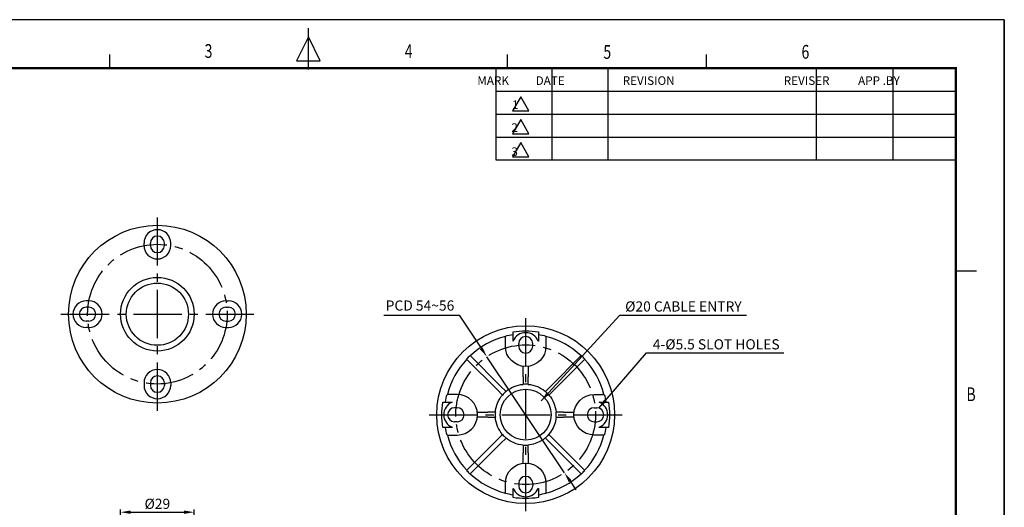
# Model space of a CAD drawing. Units: millimetres. Extents: x -37 to 548, y 0 to 396.
# Drawn here: x 160 to 548, y 204 to 396 of the extents above; entities that cross this region are included whole.
import ezdxf
from ezdxf.enums import TextEntityAlignment as Align

# ---------------------------------------------------------------- set-up
doc = ezdxf.new("R2010")
doc.units = ezdxf.units.MM
doc.linetypes.add('CENTER2', pattern=[28.575, 19.05, -3.175, 3.175, -3.175])
for name, color, linetype in [('AUX', 3, 'Continuous'), ('CEN', 1, 'CENTER2'), ('DIM', 7, 'Continuous'), ('HAT', 251, 'Continuous'), ('OUT', 7, 'Continuous'), ('TEX', 3, 'Continuous')]:
    doc.layers.add(name, color=color, linetype=linetype)
doc.styles.add('ROMANS', font='romans.shx', dxfattribs={"width": 0.9, "height": 10})
doc.styles.get("Standard").update_dxf_attribs({"font": 'arial.ttf'})
doc.dimstyles.new('A4 ISO-25', dxfattribs={"dimscale": 2, "dimtxt": 2, "dimasz": 2, "dimexe": 0.5, "dimexo": 0.5, "dimtad": 1, "dimdec": 1, "dimdsep": 46, "dimtxsty": 'Standard', "dimcen": 2.5, "dimclrd": 1, "dimclre": 1, "dimclrt": 3, "dimadec": 0, "dimazin": 0, "dimtfac": 1, "dimtdec": 1, "dimtmove": 0, "dimatfit": 3, "dimfxl": 0, "dimarcsym": 0})
doc.dimstyles.new('사본 A4 ISO-25', dxfattribs={"dimscale": 2, "dimtxt": 2, "dimasz": 2, "dimexe": 0.5, "dimexo": 0.5, "dimtad": 1, "dimtoh": 1, "dimdec": 1, "dimdsep": 46, "dimtxsty": 'Standard', "dimcen": 2.5, "dimclrd": 1, "dimclre": 1, "dimclrt": 3, "dimadec": 0, "dimazin": 0, "dimtfac": 1, "dimtdec": 1, "dimtmove": 0, "dimatfit": 3, "dimfxl": 0, "dimarcsym": 0})

# ---------------------------------------------------------------- blocks, each defined once
blk = doc.blocks.new('*D7')
at = {"layer": 'Defpoints', "color": 0}
for p in [(344.53, 263.37), (375.13, 217.67)]:
    blk.add_point(p, dxfattribs=at)
at = {"layer": 'DIM', "color": 1, "lineweight": -2}
for p, q in [((304, 279.67), (333.61, 279.67)), ((333.61, 279.67), (342.3, 266.69)), ((375.13, 217.67), (344.53, 263.37)), ((377.36, 214.35), (379.58, 211.02))]:
    blk.add_line(p, q, dxfattribs=at)
at = {"layer": 'DIM', "color": 1}
for points in [[(342.85, 267.06), (341.75, 266.32), (344.53, 263.37)], [(377.91, 214.72), (376.8, 213.97), (375.13, 217.67)]]:
    blk.add_solid(points, dxfattribs=at)
at = {"layer": 'DIM', "color": 3, "insert": (318.18, 282.98), "char_height": 4, "attachment_point": 5}
blk.add_mtext('PCD 54~56', dxfattribs=at)
blk = doc.blocks.new('*D10')
at = {"layer": 'Defpoints', "color": 0}
for p in [(229.21, 202.16), (200.21, 181.82), (229.21, 181.82)]:
    blk.add_point(p, dxfattribs=at)
at = {"layer": 'DIM', "color": 1, "lineweight": -2}
for p, q in [((200.21, 182.82), (200.21, 203.16)), ((204.21, 202.16), (225.21, 202.16)), ((229.21, 182.82), (229.21, 203.16))]:
    blk.add_line(p, q, dxfattribs=at)
at = {"layer": 'DIM', "color": 1}
for points in [[(204.21, 202.83), (204.21, 201.49), (200.21, 202.16)], [(225.21, 202.83), (225.21, 201.49), (229.21, 202.16)]]:
    blk.add_solid(points, dxfattribs=at)
at = {"layer": 'DIM', "color": 3, "insert": (214.71, 205.45), "char_height": 4, "attachment_point": 5}
blk.add_mtext('{\\fISOCPEUR|b0|i0|c0|p34;%%C}29', dxfattribs=at)

msp = doc.modelspace()

# ---------------------------------------------------------------- linework, layer by layer
for p, q in [((548.41, 396), (0, 396)), ((548.41, 396), (548.41, 0)), ((548.41, 0), (548.41, 396)), ((548.41, 396), (548.41, 0))]:
    msp.add_line(p, q)
at = {"const_width": 0.946, "flags": 128}
for points in [[(19.11, 376.89), (529.3, 376.89)], [(529.3, 377.37), (529.3, 19.04)]]:
    msp.add_lwpolyline(points, dxfattribs=at)
at = {"layer": 'AUX'}
for p, q in [((348.11, 376.89), (348.11, 340.8)), ((370.09, 376.89), (370.09, 340.8)), ((392.23, 376.89), (392.23, 340.8)), ((474.42, 340.8), (474.42, 376.89)), ((504.57, 340.8), (504.57, 376.89)), ((348.11, 367.87), (529.3, 367.87)), ((348.11, 358.84), (529.3, 358.84)), ((348.11, 349.82), (529.3, 349.82)), ((348.11, 340.8), (529.3, 340.8))]:
    msp.add_line(p, q, dxfattribs=at)
at = {"layer": 'CEN'}
for p, q in [((214.71, 242.09), (214.71, 318.09)), ((176.71, 280.09), (252.71, 280.09)), ((359.83, 202.52), (359.83, 278.52)), ((321.83, 240.52), (397.83, 240.52))]:
    msp.add_line(p, q, dxfattribs=at)
for centre in [(214.71, 280.09), (359.83, 240.52)]:
    msp.add_circle(centre, 27.5, dxfattribs=at)
at = {"layer": 'DIM'}
for p, q in [((209.46, 307.09), (209.46, 308.09)), ((219.96, 307.09), (219.96, 308.09)), ((187.71, 285.34), (186.71, 285.34)), ((241.71, 285.34), (242.71, 285.34)), ((187.71, 274.84), (186.71, 274.84)), ((241.71, 274.84), (242.71, 274.84)), ((209.46, 253.09), (209.46, 252.09)), ((219.96, 253.09), (219.96, 252.09))]:
    msp.add_line(p, q, dxfattribs=at)
for centre, radius in [((214.71, 280.09), 35), ((214.71, 280.09), 14.5), ((214.71, 280.09), 12.25), ((359.83, 240.52), 35), ((359.83, 240.52), 10)]:
    msp.add_circle(centre, radius, dxfattribs=at)
for centre, radius, start, end in [((214.71, 308.09), 5.25, 0, 180), ((214.71, 308.09), 2.75, 0, 180), ((214.71, 307.09), 5.25, 180, 0), ((214.71, 307.09), 2.75, 180, 0), ((186.71, 280.09), 5.25, 90, 270), ((187.71, 280.09), 5.25, 270, 90), ((241.71, 280.09), 5.25, 90, 270), ((242.71, 280.09), 5.25, 270, 90), ((186.71, 280.09), 2.75, 90, 270), ((187.71, 280.09), 2.75, 270, 90), ((241.71, 280.09), 2.75, 90, 270), ((242.71, 280.09), 2.75, 270, 90), ((359.83, 268.52), 2.75, 0, 180), ((359.83, 267.52), 2.75, 180, 0), ((214.71, 253.09), 5.25, 0, 180), ((214.71, 253.09), 2.75, 0, 180), ((214.71, 252.09), 5.25, 180, 0), ((214.71, 252.09), 2.75, 180, 0), ((331.83, 240.52), 2.75, 90, 270), ((332.83, 240.52), 2.75, 270, 90), ((386.83, 240.52), 2.75, 90, 270), ((387.83, 240.52), 2.75, 270, 90), ((359.83, 213.52), 2.75, 0, 180), ((359.83, 212.52), 2.75, 180, 0)]:
    msp.add_arc(centre, radius, start, end, dxfattribs=at)
at = {"layer": 'HAT'}
for p, q in [((274.2, 376.43), (274.2, 392.64)), ((274.2, 389.2), (269.54, 379.87)), ((278.87, 379.87), (274.2, 389.2)), ((195.88, 382.31), (195.88, 376.9)), ((352.58, 382.3), (352.58, 376.89)), ((430.93, 382.3), (430.93, 376.89)), ((269.54, 379.87), (278.87, 379.87)), ((537.41, 297), (529.3, 297))]:
    msp.add_line(p, q, dxfattribs=at)
for points in [[(361.1, 360.09), (357.87, 365.69), (354.64, 360.09)], [(361.1, 351.06), (357.87, 356.66), (354.64, 351.06)], [(361.1, 342.04), (357.87, 347.64), (354.64, 342.04)]]:
    msp.add_lwpolyline(points, close=True, dxfattribs=at)
at = {"layer": 'OUT'}
for p, q in [((211.96, 307.09), (211.96, 308.09)), ((217.46, 307.09), (217.46, 308.09)), ((187.71, 282.84), (186.71, 282.84)), ((241.71, 282.84), (242.71, 282.84)), ((187.71, 277.34), (186.71, 277.34)), ((241.71, 277.34), (242.71, 277.34)), ((354.83, 272.12), (354.83, 273.14)), ((354.83, 269.52), (354.83, 272.12)), ((364.83, 273.14), (364.83, 272.12)), ((364.83, 272.12), (364.83, 269.52)), ((351.83, 267.52), (351.83, 271.5)), ((354.92, 269.52), (354.83, 269.52)), ((357.08, 267.52), (357.08, 268.52)), ((362.58, 267.52), (362.58, 268.52)), ((364.83, 269.52), (364.74, 269.52)), ((367.83, 271.5), (367.83, 267.52)), ((337.93, 263.83), (349.95, 251.81)), ((369.7, 251.81), (381.73, 263.83)), ((348.54, 250.39), (336.51, 262.42)), ((383.15, 262.42), (371.12, 250.39)), ((358.83, 255.48), (358.83, 259.58)), ((360.83, 259.58), (360.83, 255.48)), ((211.96, 253.09), (211.96, 252.09)), ((217.46, 253.09), (217.46, 252.09)), ((358.83, 255.48), (358.83, 252.48)), ((360.83, 252.48), (360.83, 255.48)), ((332.83, 248.52), (328.85, 248.52)), ((348.54, 250.39), (350.67, 248.27)), ((352.08, 249.68), (349.95, 251.81)), ((369.7, 251.81), (367.58, 249.68)), ((368.99, 248.27), (371.12, 250.39)), ((386.83, 248.52), (390.81, 248.52)), ((327.21, 245.52), (328.22, 245.52)), ((328.23, 245.52), (330.83, 245.52)), ((330.83, 245.52), (330.83, 245.43)), ((388.83, 245.43), (388.83, 245.52)), ((388.83, 245.52), (391.43, 245.52)), ((391.43, 245.52), (392.45, 245.52)), ((332.83, 243.27), (331.83, 243.27)), ((340.77, 241.52), (344.86, 241.52)), ((347.87, 241.52), (344.86, 241.52)), ((374.79, 241.52), (371.79, 241.52)), ((374.79, 241.52), (378.89, 241.52)), ((386.83, 243.27), (387.83, 243.27)), ((332.83, 237.77), (331.83, 237.77)), ((344.86, 239.52), (340.77, 239.52)), ((344.86, 239.52), (347.87, 239.52)), ((371.79, 239.52), (374.79, 239.52)), ((378.89, 239.52), (374.79, 239.52)), ((386.83, 237.77), (387.83, 237.77)), ((328.22, 235.52), (327.21, 235.52)), ((330.83, 235.52), (328.23, 235.52)), ((330.83, 235.61), (330.83, 235.52)), ((350.67, 232.77), (348.54, 230.64)), ((368.99, 232.77), (383.15, 218.61)), ((388.83, 235.52), (388.83, 235.61)), ((391.43, 235.52), (388.83, 235.52)), ((392.45, 235.52), (391.43, 235.52)), ((328.85, 232.52), (332.83, 232.52)), ((336.51, 218.61), (348.54, 230.64)), ((349.95, 229.23), (337.93, 217.2)), ((349.95, 229.23), (352.08, 231.35)), ((381.73, 217.2), (367.58, 231.35)), ((390.81, 232.52), (386.83, 232.52)), ((358.83, 228.56), (358.83, 225.55)), ((358.83, 221.45), (358.83, 225.55)), ((360.83, 225.55), (360.83, 228.56)), ((360.83, 225.55), (360.83, 221.45)), ((351.83, 209.54), (351.83, 213.52)), ((357.08, 213.52), (357.08, 212.52)), ((362.58, 213.52), (362.58, 212.52)), ((367.83, 213.52), (367.83, 209.54)), ((354.83, 211.52), (354.92, 211.52)), ((354.83, 208.91), (354.83, 211.52)), ((364.74, 211.52), (364.83, 211.52)), ((364.83, 211.52), (364.83, 208.91)), ((354.83, 207.9), (354.83, 208.91)), ((364.83, 208.91), (364.83, 207.9))]:
    msp.add_line(p, q, dxfattribs=at)
at = {"layer": 'OUT', "extrusion": (0, 0, -1)}
for centre, radius, start, end in [((-359.83, 240.52), 32, 75.5207, 81.0096), ((-359.83, 240.52), 33, 81.2853, 98.7147), ((-359.83, 240.52), 32, 98.9904, 104.4793), ((-359.83, 267.52), 8, 180, 0), ((-359.83, 240.52), 12, 49.7802, 85.2198), ((-359.83, 240.52), 12, 94.7802, 130.2198), ((-359.83, 240.52), 32, 8.9904, 14.4793), ((-386.83, 240.52), 8, 270, 90), ((-359.83, 240.52), 32, 165.5207, 171.0096), ((-359.83, 240.52), 33, 351.2853, 8.7147), ((-359.83, 240.52), 12, 4.7802, 40.2198), ((-359.83, 240.52), 12, 139.7802, 175.2198), ((-359.83, 240.52), 33, 171.2853, 188.7147), ((-359.83, 240.52), 12, 319.7802, 355.2198), ((-359.83, 240.52), 12, 184.7802, 265.2198), ((-359.83, 240.52), 32, 345.5207, 351.0096), ((-359.83, 240.52), 32, 188.9904, 194.4793), ((-359.83, 240.52), 12, 274.7802, 310.2198), ((-359.83, 213.52), 8, 0, 180), ((-359.83, 240.52), 32, 278.9904, 284.4793), ((-359.83, 240.52), 32, 255.5207, 261.0096), ((-359.83, 240.52), 33, 261.2853, 278.7147)]:
    msp.add_arc(centre, radius, start, end, dxfattribs=at)
at = {"layer": 'OUT'}
for centre, radius, start, end in [((359.83, 267.52), 5.3, 90, 157.8298), ((359.83, 267.52), 5.3, 22.1702, 90), ((359.83, 240.52), 31.87, 104.5399, 133.2017), ((359.83, 240.52), 31.87, 46.7983, 75.4601), ((359.83, 240.52), 31.99, 133.2087, 136.7913), ((359.83, 240.52), 31.99, 43.2087, 46.7913), ((359.83, 240.52), 31.87, 136.7983, 165.4601), ((359.83, 240.52), 31.87, 14.5399, 43.2017), ((359.83, 240.52), 12, 85.2198, 94.7802), ((332.83, 240.52), 8, 270, 90), ((359.83, 240.52), 12, 130.2198, 139.7802), ((359.83, 240.52), 12, 40.2198, 49.7802), ((332.83, 240.52), 5.3, 112.1702, 180), ((386.83, 240.52), 5.3, 360, 67.8298), ((359.83, 240.52), 12, 175.2198, 184.7802), ((359.83, 240.52), 12, 355.2198, 4.7802), ((332.83, 240.52), 5.3, 180, 247.8298), ((386.83, 240.52), 5.3, 292.1702, 360), ((359.83, 240.52), 12, 220.2198, 229.7802), ((359.83, 240.52), 31.87, 194.5399, 223.2017), ((359.83, 240.52), 31.87, 316.7983, 345.4601), ((359.83, 240.52), 12, 265.2198, 274.7802), ((359.83, 240.52), 31.99, 223.2087, 226.7913), ((359.83, 240.52), 31.87, 226.7983, 255.4601), ((359.83, 240.52), 31.87, 284.5399, 313.2017), ((359.83, 240.52), 31.99, 313.2087, 316.7913), ((359.83, 213.52), 5.3, 202.1702, 270), ((359.83, 213.52), 5.3, 270, 337.8298)]:
    msp.add_arc(centre, radius, start, end, dxfattribs=at)
for points in [[(354.83, 272.12), (354.83, 272.12), (354.83, 272.12), (354.83, 272.12)], [(364.83, 272.12), (364.83, 272.12), (364.83, 272.12), (364.83, 272.12)], [(328.22, 245.52), (328.22, 245.52), (328.22, 245.52), (328.23, 245.52)], [(391.43, 245.52), (391.43, 245.52), (391.43, 245.52), (391.43, 245.52)], [(328.23, 235.52), (328.22, 235.52), (328.22, 235.52), (328.22, 235.52)], [(391.43, 235.52), (391.43, 235.52), (391.43, 235.52), (391.43, 235.52)], [(354.83, 208.91), (354.83, 208.91), (354.83, 208.91), (354.83, 208.91)], [(364.83, 208.91), (364.83, 208.91), (364.83, 208.91), (364.83, 208.91)]]:
    msp.add_open_spline(points, degree=3, dxfattribs=at)

# ---------------------------------------------------------------- texts
at = {"color": 3, "char_height": 4, "attachment_point": 5}
for s, insert in [('{\\fISOCPEUR|b0|i0|c0|p34;%%C}20 CABLE ENTRY', (421.98, 283.14)), ('4-{\\fISOCPEUR|b0|i0|c0|p34;%%C}5.5 SLOT HOLES', (434.9, 268.23))]:
    msp.add_mtext(s, dxfattribs=dict(at, insert=insert))
at = {"layer": 'TEX', "style": 'ROMANS', "width": 0.75}
for s, p in [('3', (234.86, 382.98)), ('4', (313.73, 382.89)), ('5', (391.97, 382.6)), ('6', (470.04, 382.66)), ('B', (535.31, 247.87))]:
    msp.add_text(s, height=5.41, dxfattribs=at).set_placement(p, align=Align.MIDDLE)
at = {"layer": 'TEX', "attachment_point": 3}
for s, insert, char_height in [('MARK', (353.22, 373.73), 3.377), ('DATE', (375.2, 373.73), 3.377), ('REVISION', (418.53, 373.73), 3.377), ('REVISER', (479.53, 373.73), 3.377), ('APP .BY', (507.22, 373.73), 3.377), ('1', (356.98, 364.22), 3.38), ('2', (356.76, 355.23), 3.38), ('3', (356.76, 345.77), 3.38)]:
    msp.add_mtext(s, dxfattribs=dict(at, insert=insert, char_height=char_height))

# ---------------------------------------------------------------- dimensions: what is measured, and where the dimension line sits
at = {"layer": 'DIM'}
dim = msp.add_diameter_dim_2p(p1=(375.13, 217.67), p2=(344.53, 263.37), text='PCD 54~56', dimstyle='사본 A4 ISO-25', dxfattribs=at)
dim.commit()
dim.dimension.update_dxf_attribs({"geometry": '*D7', "text_midpoint": (318.18, 279.67), "dimtype": 163})
dim = msp.add_linear_dim(base=(229.21, 202.16), p1=(200.21, 181.82), p2=(229.21, 181.82), text='{\\fISOCPEUR|b0|i0|c0|p34;%%C}<>', dimstyle='A4 ISO-25', override={"dimtmove": 0}, dxfattribs=at)
dim.commit()
dim.dimension.update_dxf_attribs({"geometry": '*D10', "text_midpoint": (214.71, 202.16), "dimtype": 160})

# ---------------------------------------------------------------- leaders
for points in [[(365.94, 245.97), (396.93, 279.69), (446.82, 279.69)], [(388.68, 243.13), (407.4, 264.9), (461.49, 264.9)]]:
    msp.add_leader(points, dimstyle='A4 ISO-25', override={"dimgap": 0.625, "dimtad": 1}, dxfattribs=at)

doc.saveas('drawing.dxf')
